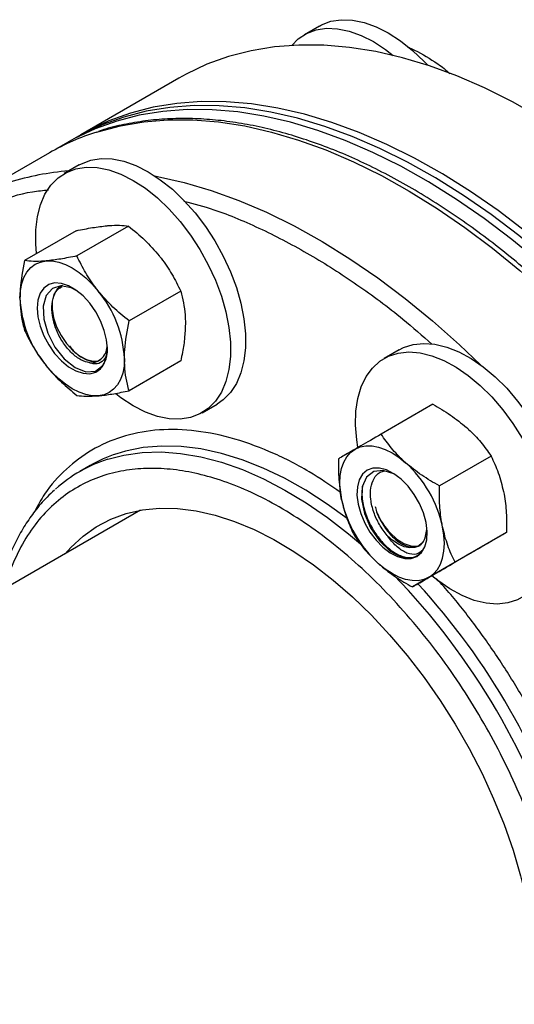
# Model space of a CAD drawing. Extents: x 0.4 to 10.6, y 0.4 to 8.1.
# Drawn here: x 4.4 to 4.5, y 5.6 to 5.9 of the extents above; entities that cross this region are included whole.
import ezdxf

# ---------------------------------------------------------------- set-up
doc = ezdxf.new("R2010")
doc.units = 0
doc.linetypes.add('SLD-SOLID', pattern=[0])
doc.layers.get('0').update_dxf_attribs({"linetype": 'CONTINUOUS'})

msp = doc.modelspace()

# ---------------------------------------------------------------- linework, layer by layer
at = {"color": 7, "linetype": 'SLD-SOLID'}
for p, q in [((4.496184566427338, 5.901962005257414), (4.492236553565713, 5.899682865945243)), ((4.526710354621392, 5.892543543376181), (4.528724400590386, 5.89107560539185)), ((4.459002802935353, 5.88821134941165), (4.43314921124822, 5.87328638861739)), ((4.431307787338874, 5.872223357221792), (4.429466363429533, 5.87116032582619)), ((4.42482655515403, 5.868481821522309), (4.401771347833059, 5.855172333636329)), ((4.432685194325675, 5.865304598017977), (4.42873718146405, 5.863025458705804)), ((4.445731346570797, 5.849153901211141), (4.432085927611228, 5.841276568519523)), ((4.43192066725075, 5.847919018366701), (4.41827524829118, 5.840041685675082)), ((4.459542025890843, 5.831973547432672), (4.445896606931274, 5.824096214741054)), ((4.517247084973524, 5.816488057636247), (4.5132990721119, 5.814208918324074)), ((4.436408521622845, 5.813464264781579), (4.437889881007841, 5.813544529337011)), ((4.459542025890862, 5.813558310809742), (4.445896606931292, 5.805680978118124)), ((4.46519255192474, 5.799876062490546), (4.469140564786365, 5.802155201802718)), ((4.526165798441204, 5.802092596546414), (4.512520379481634, 5.794215263854794)), ((4.541569609663758, 5.788433951650271), (4.527924190704188, 5.780556618958652)), ((4.435565505771597, 5.785917033378848), (4.432839618409739, 5.784343412100317)), ((4.448894612809015, 5.774125772232346), (4.261172215272145, 5.665755938851074)), ((4.524191687882262, 5.766822630896543), (4.524639516638924, 5.769025487674988)), ((4.545697048441203, 5.768263479310376), (4.532051629481633, 5.760386146618758)), ((4.534420675996102, 5.761751651866597), (4.520775257036532, 5.753874319174979))]:
    msp.add_line(p, q, dxfattribs=at)
at = {"color": 7, "linetype": 'SLD-SOLID', "flags": 128}
for points in [[(4.488894819097181, 5.896864806136087), (4.490600457688111, 5.898551216434347), (4.492816659085085, 5.899997088565907), (4.495311173356254, 5.900940053368064), (4.498044660521411, 5.901365239722586), (4.500974011855056, 5.90126594218667), (4.504053029736747, 5.900643726741777), (4.507233156215174, 5.899508406097162), (4.510464238796057, 5.897877884937602), (4.51369532137694, 5.895777877555807), (4.515732005131103, 5.89420875187532)], [(4.496184566427338, 5.901962005257414), (4.496764671946711, 5.902276227878092), (4.49925918621788, 5.903219192680248), (4.501992673383037, 5.903644379034771), (4.504922024716683, 5.903545081498856), (4.508001042598373, 5.902922866053962), (4.511181169076801, 5.901787545409347), (4.514412251657683, 5.900157024249787), (4.517643334238566, 5.898057016867992), (4.520823460716993, 5.895520641634858), (4.523902478598685, 5.892587898702969), (4.524819971783662, 5.891614933272582)], [(4.685327705592456, 5.649288927231898), (4.685122803104517, 5.657915788965198), (4.684508728982551, 5.666752560940191), (4.683487381294476, 5.675771929201116), (4.682061916967467, 5.684946015397558), (4.680236742030067, 5.69424646295483), (4.678017497993411, 5.703644524722518), (4.675411044413638, 5.71311115183028), (4.67242543768939, 5.722617083476236), (4.669069906159957, 5.732132937370431), (4.665354821580998, 5.741629300553811), (4.661291667066042, 5.751076820311988), (4.656893001592847, 5.760446294902808), (4.652172421184312, 5.76970876381725), (4.647144516883953, 5.778835597294711), (4.641824829655828, 5.787798584815953), (4.636229802348299, 5.796570022300192), (4.630376728870135, 5.805122797736836), (4.624283700736032, 5.813430474987151), (4.617969551146774, 5.821467375496849), (4.611453796776893, 5.82920865766703), (4.604756577449743, 5.836630393638142), (4.597898593886463, 5.843709643249619), (4.590901043721232, 5.85042452494661), (4.583785555980596, 5.856754283414602), (4.576574124229391, 5.862679353732914), (4.569289038589888, 5.868181421848744), (4.561952816844309, 5.873243481184859), (4.554588134833647, 5.877849885205943), (4.547217756367945, 5.88198639578115), (4.53986446286466, 5.885640227193346), (4.53255098293261, 5.888800085659029), (4.525299922119149, 5.891456204236766), (4.518133693037708, 5.893600373016247), (4.511074446091698, 5.895225964494654), (4.50414400100888, 5.896327954061886), (4.497363779397838, 5.896902935531341), (4.490754738535014, 5.896949131668252), (4.484337306586964, 5.896466399683002), (4.478131319468072, 5.895456231672497), (4.472155959528872, 5.893921750008166), (4.466429696264504, 5.891867697684895), (4.460970229226556, 5.889300423660704), (4.459002802935349, 5.888211349411655)], [(4.657632689995983, 5.633300935042035), (4.657427787508044, 5.641927796775336), (4.656813713386079, 5.650764568750329), (4.655792365698004, 5.659783937011254), (4.654366901370995, 5.668958023207697), (4.652541726433594, 5.678258470764968), (4.650322482396938, 5.687656532532657), (4.647716028817165, 5.697123159640418), (4.644730422092918, 5.706629091286374), (4.641374890563485, 5.71614494518057), (4.637659805984526, 5.725641308363949), (4.63359665146957, 5.735088828122127), (4.629197985996374, 5.744458302712945), (4.624477405587839, 5.753720771627387), (4.619449501287481, 5.762847605104851), (4.614129814059356, 5.771810592626092), (4.608534786751827, 5.78058203011033), (4.602681713273663, 5.789134805546975), (4.59658868513956, 5.797442482797289), (4.590274535550301, 5.805479383306986), (4.58375878118042, 5.813220665477169), (4.577061561853271, 5.820642401448279), (4.57020357828999, 5.827721651059758), (4.56320602812476, 5.834436532756748), (4.556090540384124, 5.840766291224741), (4.548879108632918, 5.846691361543053), (4.541594022993416, 5.852193429658883), (4.534257801247837, 5.857255488994997), (4.526893119237175, 5.861861893016081), (4.519522740771473, 5.865998403591289), (4.512169447268187, 5.869652235003485), (4.504855967336138, 5.872812093469167), (4.497604906522676, 5.875468212046903), (4.490438677441236, 5.877612380826386), (4.483379430495225, 5.879237972304793), (4.476448985412408, 5.880339961872025), (4.469668763801367, 5.88091494334148), (4.463059722938541, 5.880961139478391), (4.456642290990492, 5.880478407493142), (4.4504363038716, 5.879468239482636), (4.4444609439324, 5.877933757818305), (4.438734680668031, 5.875879705495034), (4.433275213630083, 5.873312431470842), (4.431307787338874, 5.872223357221792)], [(4.659474113905322, 5.634363966437638), (4.659269211417384, 5.642990828170939), (4.658655137295417, 5.651827600145932), (4.657633789607344, 5.660846968406857), (4.656208325280335, 5.6700210546033), (4.654383150342934, 5.679321502160572), (4.652163906306278, 5.68871956392826), (4.649557452726504, 5.698186191036021), (4.646571846002257, 5.707692122681977), (4.643216314472824, 5.717207976576173), (4.639501229893865, 5.726704339759552), (4.635438075378909, 5.736151859517729), (4.631039409905713, 5.745521334108548), (4.626318829497178, 5.754783803022991), (4.621290925196821, 5.763910636500452), (4.615971237968695, 5.772873624021694), (4.610376210661166, 5.781645061505932), (4.604523137183002, 5.790197836942578), (4.598430109048899, 5.798505514192891), (4.59211595945964, 5.806542414702589), (4.58560020508976, 5.814283696872771), (4.57890298576261, 5.821705432843882), (4.57204500219933, 5.82878468245536), (4.565047452034098, 5.835499564152351), (4.557931964293463, 5.841829322620343), (4.550720532542258, 5.847754392938655), (4.543435446902755, 5.853256461054485), (4.536099225157177, 5.8583185203906), (4.528734543146514, 5.862924924411683), (4.521364164680811, 5.867061434986891), (4.514010871177526, 5.870715266399086), (4.506697391245478, 5.873875124864769), (4.499446330432016, 5.876531243442507), (4.492280101350574, 5.878675412221988), (4.485220854404565, 5.880301003700395), (4.478290409321747, 5.881402993267627), (4.471510187710706, 5.881977974737082), (4.464901146847881, 5.882024170873993), (4.458483714899831, 5.881541438888743), (4.452277727780939, 5.880531270878238), (4.446302367841739, 5.878996789213907), (4.440576104577371, 5.876942736890636), (4.435116637539423, 5.874375462866444), (4.432233019307389, 5.872747042907576)], [(4.655791266086642, 5.632237903646433), (4.655586363598704, 5.640864765379733), (4.654972289476738, 5.649701537354727), (4.653950941788665, 5.658720905615652), (4.652525477461655, 5.667894991812094), (4.650700302524255, 5.677195439369366), (4.648481058487599, 5.686593501137053), (4.645874604907824, 5.696060128244816), (4.642888998183578, 5.705566059890772), (4.639533466654145, 5.715081913784967), (4.635818382075185, 5.724578276968346), (4.631755227560229, 5.734025796726524), (4.627356562087034, 5.743395271317343), (4.622635981678498, 5.752657740231785), (4.617608077378141, 5.761784573709248), (4.612288390150016, 5.770747561230489), (4.606693362842488, 5.779518998714728), (4.600840289364323, 5.788071774151373), (4.59474726123022, 5.796379451401687), (4.588433111640962, 5.804416351911384), (4.58191735727108, 5.812157634081566), (4.575220137943931, 5.819579370052677), (4.568362154380651, 5.826658619664155), (4.561364604215419, 5.833373501361146), (4.554249116474784, 5.839703259829139), (4.547037684723579, 5.84562833014745), (4.539752599084077, 5.851130398263281), (4.532416377338497, 5.856192457599395), (4.525051695327835, 5.860798861620479), (4.517681316862133, 5.864935372195687), (4.510328023358848, 5.868589203607883), (4.503014543426798, 5.871749062073565), (4.495763482613337, 5.874405180651301), (4.488597253531895, 5.876549349430784), (4.481538006585886, 5.87817494090919), (4.474607561503069, 5.879276930476421), (4.467827339892026, 5.879851911945878), (4.461218299029201, 5.879898108082787), (4.454800867081151, 5.87941537609754), (4.44859487996226, 5.878405208087034), (4.442619520023061, 5.876870726422703), (4.436893256758691, 5.874816674099432), (4.431433789720744, 5.872249400075241), (4.427175160449875, 5.86977135642315)], [(4.421455241277277, 5.841877456550473), (4.421235802775959, 5.84443457703879), (4.421235802775959, 5.848173089044689), (4.421641565483751, 5.851647879941551), (4.42244669177904, 5.854804150201195), (4.423638484339193, 5.85759212355616), (4.425198147883593, 5.859967832001185), (4.427101085586448, 5.86189380919491), (4.429317286983421, 5.863339681326469), (4.43181180125459, 5.864282646128625), (4.434545288419748, 5.864707832483147), (4.437474639753392, 5.864608534947234), (4.440553657635084, 5.863986319502339), (4.443733784113511, 5.862850998857725), (4.446964866694394, 5.861220477698165), (4.450195949275277, 5.859120470316371), (4.453376075753704, 5.856584095083236), (4.456455093635395, 5.853651352151346), (4.45938444496904, 5.850368492628673), (4.462117932134197, 5.846787289170972), (4.464612446405367, 5.842964219496079), (4.46682864780234, 5.838959575696561), (4.468731585505194, 5.834836513397391), (4.470291249049594, 5.830660055754028), (4.471483041609747, 5.826496067998399), (4.472288167905037, 5.82241021870486), (4.472693930612828, 5.818466944157536), (4.472693930612828, 5.814728432151636), (4.472288167905036, 5.811253641254773), (4.471483041609747, 5.80809737099513), (4.470291249049594, 5.805309397640166), (4.468731585505193, 5.80293368919514), (4.466828647802339, 5.801007712001415), (4.464612446405366, 5.799561839869856), (4.462117932134197, 5.798618875067699), (4.459384444969039, 5.798193688713177), (4.456455093635395, 5.798292986249092), (4.453376075753703, 5.798915201693988), (4.450195949275276, 5.800050522338601), (4.446964866694393, 5.801681043498161)], [(4.432685194325675, 5.865304598017977), (4.433265299845048, 5.865618820638654), (4.435759814116217, 5.86656178544081), (4.438493301281374, 5.866986971795333), (4.441422652615019, 5.866887674259418), (4.44450167049671, 5.866265458814524), (4.447681796975138, 5.86513013816991), (4.450912879556021, 5.863499617010349), (4.454143962136903, 5.861399609628554), (4.457324088615331, 5.858863234395421), (4.460403106497022, 5.855930491463531), (4.463332457830667, 5.852647631940857), (4.466065944995824, 5.849066428483156), (4.468560459266993, 5.845243358808264), (4.470776660663967, 5.841238715008746), (4.47267959836682, 5.837115652709577), (4.474239261911221, 5.832939195066213), (4.475431054471373, 5.828775207310585), (4.476236180766664, 5.824689358017046), (4.476641943474455, 5.820746083469722), (4.476641943474455, 5.817007571463821), (4.476236180766663, 5.813532780566958), (4.475431054471373, 5.810376510307314), (4.47423926191122, 5.807588536952349), (4.472679598366819, 5.805212828507325), (4.470776660663966, 5.803286851313601), (4.469140564786365, 5.802155201802718)], [(4.417041728167619, 5.830121971353655), (4.417159880443723, 5.83213540339822), (4.417512315653835, 5.833977969347972), (4.418093003533797, 5.835618142388657), (4.418892008352985, 5.837027858704805), (4.419895658917416, 5.838182997659402), (4.421086782487669, 5.839063794504667), (4.422444998609214, 5.839655178562375), (4.423947067827646, 5.839947031087338)], [(4.423947067827646, 5.839947031087338), (4.42556728932218, 5.839934358401934), (4.427277940653837, 5.839617377339327), (4.429049752104051, 5.839001511533382), (4.430852407487668, 5.838097298618786), (4.432655062871286, 5.836920209929207), (4.4344268743215, 5.835490385778471), (4.436137525653157, 5.833832290854221), (4.437757747147693, 5.831974295620324)], [(4.42155689959332, 5.827515418371646), (4.42176002874321, 5.825166407569908), (4.422360538474305, 5.822685531887614), (4.423332183629794, 5.820181217496645), (4.42463249865391, 5.817762914952919), (4.426204653540494, 5.815536315681899), (4.427979937576968, 5.813598732756139), (4.429880762332179, 5.812034847847048), (4.431824052643156, 5.810913010229505), (4.433724877398368, 5.810282249590574), (4.435500161434842, 5.810170133196898), (4.437072316321427, 5.810581561072876), (4.438372631345542, 5.811498551846078), (4.43934427650103, 5.812881028619506), (4.439944786232127, 5.8146685705243), (4.440147915382016, 5.816783053401643), (4.439944786232127, 5.819132064203381), (4.439344276501031, 5.821612939885674), (4.438372631345542, 5.824117254276644), (4.437072316321427, 5.826535556820371), (4.435500161434842, 5.828762156091391), (4.433724877398368, 5.83069973901715), (4.431824052643156, 5.832263623926242), (4.429880762332179, 5.833385461543783), (4.427979937576968, 5.834016222182716), (4.426204653540494, 5.834128338576392), (4.42463249865391, 5.833716910700413), (4.423332183629794, 5.832799919927211), (4.422360538474305, 5.831417443153783), (4.42176002874321, 5.82962990124899), (4.42155689959332, 5.827515418371646)], [(4.42825088915096, 5.833480906207166), (4.428062775328885, 5.833396583815142), (4.426866807025971, 5.832487629818011), (4.426022484161603, 5.831100292137336), (4.425575324399946, 5.829309362506582), (4.425549434239492, 5.827211390405711), (4.425946209425494, 5.824919478053718), (4.426744259704972, 5.822557183038738), (4.427900561980792, 5.820251857296487), (4.429352779697967, 5.81812778153444), (4.431022623423472, 5.816299465226727), (4.432820071449842, 5.814865473378739), (4.434648222888723, 5.813903112862174), (4.436408521622845, 5.813464264781579)], [(4.432081139658926, 5.83204711348011), (4.430568923590575, 5.832893759692445), (4.427889809486548, 5.83335944593499), (4.425625409571543, 5.832656387905724), (4.423995046153133, 5.83082094928743), (4.423202769345544, 5.828051430503708), (4.423341642779629, 5.824601962227186), (4.424399410092102, 5.820865638725715), (4.426279625331561, 5.817227870695906), (4.428766656713617, 5.814102114511705), (4.43159351387769, 5.8118424821783), (4.434439346047307, 5.810707342286544), (4.436970463549946, 5.810848789461067), (4.439008749484946, 5.812420061479356), (4.439008749484946, 5.812420061479356)], [(4.517247084973524, 5.816488057636247), (4.518426193479149, 5.817085887716825), (4.520984297409597, 5.817900486130122), (4.523770924752199, 5.818194857851359), (4.526742128729112, 5.817964360462643), (4.529851051678711, 5.817212629045486), (4.533048664028897, 5.8159515188534), (4.536284537522747, 5.814200918347464), (4.539507640502249, 5.811988435543416), (4.542667142708024, 5.809348962616748), (4.545713216902894, 5.806324125632258), (4.548597824677168, 5.802961628076142), (4.551275474043067, 5.799314498543519), (4.553703936870537, 5.795440254445807), (4.555844914850098, 5.791399994926789), (4.557664643480054, 5.787257437292613), (4.559134424552856, 5.783077912151816), (4.560231078742983, 5.778927333112593), (4.560937311158745, 5.77487115728583), (4.561241984093065, 5.770973352987357), (4.561140292671764, 5.767295390919395), (4.560633840629305, 5.763895274740865), (4.559730615016937, 5.760826626315033), (4.558444860242127, 5.758137840060698), (4.556796853425747, 5.75587131974329), (4.554812584619762, 5.754062809742171), (4.553702455434214, 5.753338661420988)], [(4.50634461759411, 5.790797845997821), (4.50606421638736, 5.79267642245923), (4.50575954345304, 5.796574226757703), (4.50586123487434, 5.800252188825665), (4.506367686916799, 5.803652305004194), (4.507270912529168, 5.806720953430026), (4.508556667303977, 5.809409739684362), (4.510204674120358, 5.81167626000177), (4.512188942926342, 5.813484770002889), (4.514478180617514, 5.81480674840465), (4.517036284547962, 5.815621346817948), (4.519822911890564, 5.815915718539184), (4.522794115867478, 5.815685221150468), (4.525903038817076, 5.814933489733311), (4.529100651167262, 5.813672379541225), (4.532336524661113, 5.81192177903529), (4.535559627640614, 5.809709296231241), (4.538719129846389, 5.807069823304573), (4.541765204041259, 5.804044986320084), (4.544649811815534, 5.800682488763967), (4.547327461181431, 5.797035359231343), (4.549755924008902, 5.793161115133632), (4.551896901988464, 5.789120855614613), (4.553716630618419, 5.784978297980439), (4.555186411691222, 5.780798772839641), (4.556283065881348, 5.776648193800418), (4.55698929829711, 5.772592017973655), (4.55729397123143, 5.768694213675182), (4.55719227981013, 5.765016251607221), (4.55668582776767, 5.761616135428691), (4.555782602155302, 5.758547487002859), (4.554496847380492, 5.755858700748522), (4.552848840564113, 5.753592180431116), (4.550864571758129, 5.751783670429996), (4.548575334066956, 5.750461692028234), (4.546017230136507, 5.749647093614938), (4.543230602793905, 5.749352721893701), (4.540259398816992, 5.749583219282417), (4.537150475867393, 5.750334950699575), (4.533952863517207, 5.751596060891661), (4.530716990023357, 5.753346661397596), (4.527493887043856, 5.755559144201644), (4.525898390847911, 5.756831841371658)], [(4.444663086807719, 5.814176500419634), (4.444544934531615, 5.812163068375068), (4.444192499321503, 5.810320502425316), (4.443611811441541, 5.808680329384631), (4.442812806622353, 5.807270613068481), (4.441809156057921, 5.806115474113884), (4.440618032487667, 5.805234677268619), (4.43925981636612, 5.804643293210911), (4.437757747147683, 5.804351440685964)], [(4.437757747147683, 5.804351440685964), (4.436137525653148, 5.804364113371369), (4.434426874321492, 5.804681094433976), (4.432655062871278, 5.805296960239922), (4.430852407487661, 5.806201173154517), (4.429049752104043, 5.807378261844098), (4.427277940653831, 5.808808085994836), (4.425567289322173, 5.810466180919087), (4.423947067827633, 5.812324176152978)], [(4.446964866694393, 5.801681043498161), (4.44373378411351, 5.803781050879956), (4.442348637532449, 5.804827084968257)], [(4.502074206301673, 5.776906104231132), (4.501721771091563, 5.779155583213089), (4.501603618815459, 5.781305430971949), (4.501721771091564, 5.78331886301651), (4.502074206301677, 5.78516142896626), (4.502654894181638, 5.786801602006942), (4.503453899000824, 5.788211318323088), (4.504457549565254, 5.789366457277683), (4.505648673135508, 5.790247254122941)], [(4.505648673135508, 5.790247254122941), (4.507006889257053, 5.790838638180651), (4.508508958475484, 5.791130490705615), (4.510129179970019, 5.791117818020212), (4.511839831301677, 5.790800836957607), (4.513611642751893, 5.790184971151661), (4.515414298135512, 5.789280758237066), (4.517216953519131, 5.788103669547485), (4.518988764969346, 5.786673845396746)], [(4.508841381468845, 5.784717321092094), (4.507618429250417, 5.78367936981516), (4.506736193910998, 5.782189219222017), (4.506233233368354, 5.780311996044121), (4.506131529411672, 5.778129743942263), (4.506435526991886, 5.7757378378049), (4.507131939956003, 5.773240815407877), (4.508190331715728, 5.770747808611983), (4.509564445472433, 5.768367773776973), (4.511194225861224, 5.766204729845813), (4.513008443658554, 5.764353212217731), (4.514927808841097, 5.76289414109764), (4.516868435940241, 5.761891284894888), (4.518745510239592, 5.761388473237775), (4.520476994585064, 5.761407681408474), (4.521987214802178, 5.761948069917753), (4.523210167020606, 5.762986021194686), (4.524092402360026, 5.764476171787829), (4.524595362902669, 5.766353394965725), (4.524697066859352, 5.768535647067583), (4.524393069279137, 5.770927553204944), (4.52369665631502, 5.773424575601969), (4.522638264555296, 5.775917582397864), (4.52126415079859, 5.778297617232872), (4.5196343704098, 5.780460661164033), (4.51782015261247, 5.782312178792115), (4.515900787429926, 5.783771249912205), (4.513960160330782, 5.784774106114957), (4.512083086031432, 5.785276917772071), (4.510351601685959, 5.785257709601373), (4.508841381468845, 5.784717321092094)], [(4.516426156361431, 5.783401881766176), (4.51589167600264, 5.783772239801682), (4.513075740684319, 5.784662156253439), (4.510577147764755, 5.784364933517862), (4.508649210902009, 5.782878832789847), (4.507520886866355, 5.780351162091594), (4.5073244438348, 5.777021497602822), (4.508085937580002, 5.773250800427825), (4.509737368683189, 5.769442386724116), (4.512098343920234, 5.766009384429445), (4.514906416363862, 5.763351757763171), (4.518070779601061, 5.76169110471007), (4.518070779601061, 5.76169110471007)], [(4.429019264491498, 5.762651977875224), (4.430507871869454, 5.764326141122655), (4.433707022467046, 5.767293765502703), (4.437219635533586, 5.769779677272807), (4.44102458580078, 5.771768925867078), (4.445098989850018, 5.773249547710407), (4.449418343735932, 5.77421263816881), (4.453956670356019, 5.77465240510295), (4.458686675679987, 5.77456620370274), (4.463579912899263, 5.773954552393544), (4.468606953509452, 5.772821129718306), (4.473737564296819, 5.771172752214355), (4.4789408891644, 5.769019333417957), (4.484185634704192, 5.766373824243137), (4.489440258399403, 5.763252135093351), (4.494673158324845, 5.75967304017446), (4.499852863204642, 5.755658064584434), (4.504948221684177, 5.751231354858897), (4.509928589678016, 5.746419533751001), (4.514764014667029, 5.74125154011907), (4.519425415836375, 5.735758454884896), (4.523884758970941, 5.729973314109416), (4.52811522505641, 5.723930910309961), (4.532091371571967, 5.717667583213957), (4.535789285504618, 5.711221001207528), (4.539186727164859, 5.704629934793394), (4.542263263938787, 5.697934023420506), (4.545000393172246, 5.69117353708773), (4.54738165344796, 5.684389134155339), (4.549392723586445, 5.677621616820852), (4.551021508775254, 5.670911685729816), (4.552258213308614, 5.66429969519733), (4.553095399499943, 5.657825410512453), (4.553528032412981, 5.651527768785074), (4.553553510142482, 5.645444644773549), (4.553171679462383, 5.63961262310145), (4.552384836747323, 5.634066778233335), (4.551197714161973, 5.628840463532791), (4.549617451201245, 5.623965110671375), (4.547653551752523, 5.619470040594854), (4.545317826938175, 5.615382287183578), (4.542624324082063, 5.611726434667543), (4.539589242227298, 5.608524469773945), (4.536230834713272, 5.605795649496414), (4.53256929939794, 5.603556385281181), (4.528626657185521, 5.601820144326719), (4.52442661959019, 5.600597368590423), (4.522761645676131, 5.600267816178846)], [(4.525179923135518, 5.756418136886903), (4.526371046705769, 5.757298933732168), (4.5273746972702, 5.758454072686763), (4.528173702089386, 5.759863789002911), (4.528754389969346, 5.761503962043593), (4.529106825179459, 5.763346527993344), (4.529224977455563, 5.765359960037907), (4.529106825179458, 5.767509807796771), (4.528754389969349, 5.769759286778728)], [(4.524191687882262, 5.766822630896544), (4.523507613579182, 5.765646380805084), (4.522570908735303, 5.764800574565103), (4.52141767306837, 5.764317808748219), (4.520092351189017, 5.764216688691899), (4.518646019747567, 5.764501111467364), (4.51713441898828, 5.765160115690161), (4.515615804573129, 5.766168303961535), (4.51414870246374, 5.767486821660142)], [(4.514938331210119, 5.768127214176546), (4.51669902510049, 5.766535045479071), (4.518527239713662, 5.765388301663289), (4.520324415526623, 5.76474880398513), (4.521993666326116, 5.764651027929952), (4.522850477474037, 5.764840085035513)], [(4.525179923135518, 5.756418136886903), (4.523821707013972, 5.755826752829192), (4.522319637795541, 5.755534900304228), (4.520699416301005, 5.755547572989631), (4.518988764969346, 5.755864554052237), (4.51721695351913, 5.756480419858183), (4.515414298135509, 5.757384632772779), (4.513611642751889, 5.758561721462362), (4.511839831301677, 5.759991545613111)]]:
    msp.add_lwpolyline(points, dxfattribs=at)
at = {"color": 8, "linetype": 'SLD-SOLID', "flags": 128}
for points in [[(4.437327400397761, 5.873988459166658), (4.437614334903682, 5.874079007804298), (4.443574659692437, 5.875646118337205), (4.449766787492557, 5.876689164301281), (4.456171578791871, 5.877204921701225), (4.462769236747514, 5.877191796360472), (4.469539368376841, 5.876649828848698), (4.47646104759097, 5.875580694356421), (4.483512879876112, 5.873987697517088), (4.490673068422798, 5.87187576219264), (4.497919481498566, 5.869251416254134), (4.505229720855872, 5.86612277140447), (4.512581190963796, 5.862499498105583), (4.51995116884953, 5.858392795687599), (4.527316874333785, 5.853815357732346), (4.534655540443022, 5.848781332838223), (4.541944483780857, 5.843306280887687), (4.549161174641147, 5.837407124952556), (4.556283306646014, 5.831102098985758), (4.563288865693583, 5.824410691461231), (4.570156198002312, 5.817353585136163), (4.576864077041584, 5.80995259312178), (4.583391769141703, 5.802230591460264), (4.589719097580472, 5.79421144841622), (4.595826504948294, 5.78591995070124), (4.601695113598995, 5.777381726859594), (4.607306783999551, 5.76862316805187), (4.612644170798347, 5.759671346481412), (4.617690776438661, 5.750553931715685), (4.622431002151668, 5.741299105161232), (4.626850196171339, 5.731935472956562), (4.630934699022215, 5.722491977552209), (4.634671885740056, 5.712997808251284), (4.638050204894888, 5.703482310987007), (4.641059214295806, 5.693974897616115)], [(4.452685632334391, 5.862405760646978), (4.453405840269999, 5.86227120647044), (4.46045767255514, 5.860678209631108), (4.467617861101828, 5.858566274306659), (4.474864274177595, 5.855941928368153), (4.482174513534901, 5.852813283518488), (4.489525983642825, 5.849190010219602), (4.496895961528559, 5.845083307801618), (4.504261667012814, 5.840505869846366), (4.51160033312205, 5.835471844952241), (4.518889276459886, 5.829996793001706), (4.526105967320176, 5.824097637066575), (4.533228099325044, 5.817792611099777), (4.538786106652751, 5.812524884425414)], [(4.440229428748593, 5.787596884484373), (4.444542278887918, 5.788702722835861), (4.449342079559874, 5.789369820332191), (4.4543441965065, 5.789511217220674), (4.459522551006197, 5.789126176323405), (4.464850145516365, 5.788216705065335), (4.470299204426099, 5.786787545008488), (4.475841318865351, 5.784846147131645), (4.481447594815633, 5.782402632984398), (4.487088803750049, 5.77946974191808), (4.492735535017294, 5.776062764668675), (4.498358349175184, 5.772199463638008), (4.50392793147426, 5.767899980288806), (4.507579727265873, 5.764817453086925)], [(4.503495135037356, 5.771970565850289), (4.498277655987236, 5.775760571651077), (4.492639207544133, 5.779398082100945), (4.486991555713036, 5.782570084101536), (4.481364144735527, 5.785260040303167), (4.475786313326749, 5.78745392651975), (4.470287141716931, 5.7891403048444), (4.464895300040533, 5.790310383281387), (4.45963889886344, 5.790958061583527), (4.454545342627485, 5.791079963056052), (4.449641186776385, 5.790675452161128), (4.444951999307946, 5.78974663783126), (4.442620944320094, 5.789062606745485)]]:
    msp.add_lwpolyline(points, dxfattribs=at)
at = {"color": 7, "linetype": 'SLD-SOLID'}
for centre, radius, start, end in [((4.456431220004889, 5.813677429296995), 0.0632643363003284, 107.5758579553395, 119.9712422478168), ((4.414716480927919, 5.812796055815409), 0.02997840607879901, 2.639287361234684, 39.77207237905697), ((4.446988334047355, 5.831502415957857), 0.02997840607873526, 182.639287361197, 219.7720723790684), ((4.435553871960764, 5.817594922146533), 0.004561267903137769, 269.6058346005684, 1.713426723864361), ((4.451502032949816, 5.752016332255174), 0.0373235488989488, 107.5792045240288, 132.0993551745802), ((4.454210722362509, 5.753581670134389), 0.03732585990801901, 108.0895245144356, 119.9686083211659), ((4.497414723144466, 5.762941694076518), 0.0320726407853777, 12.27284158564939, 47.72715856000657), ((4.533413873126637, 5.783723696933387), 0.03207264078546698, 192.2728415856967, 227.7271585599571), ((4.528703583043137, 5.781015031797407), 0.01885677599843082, 203.8077302062995, 223.1144712960482)]:
    msp.add_arc(centre, radius, start, end, dxfattribs=at)
at = {"color": 8, "linetype": 'SLD-SOLID'}
for centre, radius, start, end in [((4.43524562125524, 5.794220354197832), 0.0696895435063301, 94.38635558351888, 107.5149816705118), ((4.383094171037729, 5.627862418780295), 0.1852185599333749, 16.39365266351176, 44.21706247729056), ((4.38504753745249, 5.629029030713703), 0.1860869835427667, 17.16813633215906, 42.49326883334506)]:
    msp.add_arc(centre, radius, start, end, dxfattribs=at)
at = {"color": 7, "linetype": 'SLD-SOLID'}
for points, knots in [([(4.519418280970394, 5.896502487963941), (4.519774805849155, 5.896343959975257), (4.52238113019621, 5.895185063692815), (4.524704663008029, 5.893767336514458), (4.526710354621392, 5.892543543376181)], [0, 0, 0, 0, 0.1367922143550788, 0.9999999999999999, 0.9999999999999999, 0.9999999999999999, 0.9999999999999999]), ([(4.528724400590386, 5.89107560539185), (4.529295160096399, 5.890636912874876), (4.530020724658141, 5.890079235358399), (4.530586614076585, 5.88945512852998), (4.530707351151655, 5.889321970300583)], [0, 0, 0, 0, 0.7866419283783918, 1, 1, 1, 1]), ([(4.613527368944372, 5.76091599612811), (4.611789073391696, 5.763867708105764), (4.609356857476849, 5.767997731240811), (4.60559356723207, 5.773963463952804), (4.602326780211911, 5.778966013957644), (4.598311398561299, 5.784827302306711), (4.593973384578652, 5.790858343636503), (4.589300757616935, 5.797028778817594), (4.58435017318574, 5.803228023762395), (4.579156033377479, 5.80938579370175), (4.573748449281173, 5.815445635519028), (4.568153319659065, 5.821362381200678), (4.562393857452346, 5.827098795152472), (4.556491387751467, 5.832623524516669), (4.5504658791151, 5.83790971471844), (4.544336278962508, 5.84293406034825), (4.538120726147965, 5.847676138952543), (4.531836682243662, 5.852117929453176), (4.525501009652318, 5.856243452120078), (4.519130015193933, 5.860038488108011), (4.512739472364642, 5.863490350237273), (4.506344672865406, 5.866587665560721), (4.49996044741731, 5.869320202809136), (4.493601146434897, 5.871678728503557), (4.487280617305761, 5.873654861629841), (4.481012231206607, 5.875240882508973), (4.474808918291489, 5.876429629383157), (4.468683360522622, 5.877214028552655), (4.462647551143351, 5.877588019824707), (4.456714825046601, 5.877542212552179), (4.450892724600704, 5.877079281957568), (4.445210453884904, 5.876155148371963), (4.44082713808524, 5.875171234938033), (4.438413309992945, 5.874344636845046), (4.437776632909838, 5.874126611350843)], [0, 0, 0, 0, 0.03810570664456173, 0.05331734641145048, 0.0785851492676619, 0.1047659208273652, 0.1328051259087565, 0.1620240878676303, 0.192149237840782, 0.2229621548973762, 0.2543077937889422, 0.2860716884073312, 0.3181679718488272, 0.350531184494792, 0.3831107822308575, 0.4158673765073084, 0.4487701226670107, 0.481794884447052, 0.5149229348755616, 0.548140036530024, 0.5814357969315209, 0.6148032294027889, 0.6482378362749481, 0.6817378664306974, 0.7153049384778117, 0.7489436155779642, 0.7826616526358179, 0.8164703754635281, 0.8503852356528988, 0.8844265413390394, 0.9186203189066267, 0.9529991792895879, 0.9876029508774501, 0.9999999999999999, 0.9999999999999999, 0.9999999999999999, 0.9999999999999999]), ([(4.43192066725075, 5.847919018366701), (4.433386891195209, 5.848218322989427), (4.43634622186005, 5.848822419895299), (4.438814285286782, 5.849105652861354), (4.440059527034371, 5.849248555798859)], [0, 0, 0, 0, 0.4954579634777854, 1, 1, 1, 1]), ([(4.440059527034371, 5.849248555798859), (4.440221752108682, 5.849262342437926), (4.441450129544554, 5.849366735648518), (4.443517774136808, 5.849420175552376), (4.444988995383538, 5.849243199880711), (4.445731346570797, 5.849153901211141)], [0, 0, 0, 0, 0.07009835807986643, 0.5307887311654231, 1, 1, 1, 1]), ([(4.445731346570797, 5.849153901211141), (4.447197570515254, 5.847957848141174), (4.450156901180102, 5.845543812727197), (4.452624964606827, 5.842707074177033), (4.453870206354418, 5.841275820331847)], [0, 0, 0, 0, 0.4954579634758095, 1, 1, 1, 1]), ([(4.432085927611228, 5.841276568519523), (4.430619703666776, 5.84097726389679), (4.42766037300195, 5.840373166990907), (4.42519230957523, 5.840089934024845), (4.423947067827646, 5.839947031087338)], [0, 0, 0, 0, 0.4954579634771066, 0.9999999999999999, 0.9999999999999999, 0.9999999999999999, 0.9999999999999999]), ([(4.437757747147693, 5.831974295620324), (4.437595522073384, 5.832178785152076), (4.436367144637509, 5.833727191449595), (4.434299500045236, 5.83678999562884), (4.432828278798494, 5.839771936160995), (4.432085927611228, 5.841276568519523)], [0, 0, 0, 0, 0.07009835807869619, 0.5307887311651063, 1, 1, 1, 1]), ([(4.453870206354418, 5.841275820331847), (4.454032431428731, 5.841071330800093), (4.455260808864606, 5.839522924502575), (4.457328453456868, 5.836460120323337), (4.45879967470359, 5.833478179791191), (4.459542025890843, 5.831973547432672)], [0, 0, 0, 0, 0.07009835808013068, 0.5307887311672073, 1, 1, 1, 1]), ([(4.41827524829118, 5.840041685675082), (4.417776634796152, 5.837454698956329), (4.417118181311542, 5.834038404699173), (4.417056662014843, 5.830886981322437), (4.417041728167619, 5.830121971353655)], [0, 0, 0, 0, 0.7572493831106938, 1, 1, 1, 1]), ([(4.423947067827646, 5.839947031087338), (4.423784842753335, 5.839933244448269), (4.42255646531746, 5.839828851237676), (4.42048882072519, 5.839775411333843), (4.419017599478448, 5.839952387005511), (4.41827524829118, 5.840041685675082)], [0, 0, 0, 0, 0.0700983580793444, 0.5307887311645162, 0.9999999999999999, 0.9999999999999999, 0.9999999999999999, 0.9999999999999999]), ([(4.435522493038636, 5.813033762179226), (4.434742687601464, 5.813224711322114), (4.433204687954295, 5.813601317716976), (4.430734144839429, 5.815486514528502), (4.428524158509477, 5.818101532061096), (4.426749395817823, 5.821293840031172), (4.425652925110718, 5.824691362630714), (4.425327509525924, 5.827978858912654), (4.425886977523215, 5.830727528939649), (4.426879864988853, 5.832522134141993), (4.427859908174418, 5.832959528988165), (4.428159286316312, 5.833093141933237)], [0, 0, 0, 0, 0.1210674567856026, 0.2387796967599335, 0.3576356420386437, 0.4752583452719839, 0.594189729116967, 0.7117633356660025, 0.830726086030059, 0.9482911461640358, 1, 1, 1, 1]), ([(4.445896606931274, 5.824096214741054), (4.444430382986827, 5.825292267811021), (4.441471052322, 5.827706303224998), (4.439002988895282, 5.830543041775146), (4.437757747147693, 5.831974295620324)], [0, 0, 0, 0, 0.4954579634756675, 1, 1, 1, 1]), ([(4.459542025890843, 5.831973547432672), (4.460040639385872, 5.829962247601435), (4.460699092870482, 5.827306187555575), (4.460760612167212, 5.824225792846937), (4.460775546014444, 5.823478025131156)], [0, 0, 0, 0, 0.7572493831115967, 1, 1, 1, 1]), ([(4.417041728167619, 5.830121971353655), (4.417082122734403, 5.828945898923135), (4.417163503733947, 5.826576522109549), (4.417678094183323, 5.823804019893304), (4.418115547538787, 5.822208810786202), (4.418275248291193, 5.821626449052164)], [0, 0, 0, 0, 0.3849038351578815, 0.7754473268971598, 1, 1, 1, 1]), ([(4.444663086807719, 5.814176500419634), (4.444678020654943, 5.814941510388413), (4.444739539951639, 5.818092933765148), (4.445397993436247, 5.821509228022299), (4.445896606931274, 5.824096214741054)], [0, 0, 0, 0, 0.2427506168884032, 1, 1, 1, 1]), ([(4.460775546014444, 5.823478025131156), (4.460735151447647, 5.822255314126548), (4.460653770448077, 5.819791976810879), (4.460139179998735, 5.816425341108272), (4.459701726643269, 5.814325059107731), (4.459542025890862, 5.813558310809742)], [0, 0, 0, 0, 0.3849038351585132, 0.7754473268969987, 1, 1, 1, 1]), ([(4.418275248291193, 5.821626449052164), (4.419051939383396, 5.820032337139518), (4.420619561965858, 5.81681488575077), (4.422831202306236, 5.81383011730378), (4.423947067827633, 5.812324176152978)], [0, 0, 0, 0, 0.4954579634740334, 1, 1, 1, 1]), ([(4.430112439927826, 5.817587056681644), (4.430435576598827, 5.817154330872659), (4.431448983817397, 5.815797234950594), (4.433494750901736, 5.814272258070842), (4.435822448148873, 5.813337095980111), (4.437538048012306, 5.813267759490687), (4.438173458054916, 5.81381118627667), (4.438321779846383, 5.813938036702416)], [0, 0, 0, 0, 0.1236910939936543, 0.3879146465720035, 0.6551534501408679, 0.9195035416089258, 1, 1, 1, 1]), ([(4.440080278347225, 5.817250386947064), (4.44010179359903, 5.81707709932088), (4.440264320714109, 5.815768077320169), (4.439568471959314, 5.814079700133555), (4.438070603889491, 5.812695157330721), (4.436505494637911, 5.812707600703883), (4.435631905697985, 5.812997458886916), (4.435522493038639, 5.813033762179218)], [0, 0, 0, 0, 0.04849836427338024, 0.3663586790945059, 0.6716376725724161, 0.9588742555785819, 1, 1, 1, 1]), ([(4.439008749484946, 5.812420061479356), (4.439110992800421, 5.81258982534948), (4.439626430537192, 5.813445653474723), (4.440140695975242, 5.814889969760347), (4.44007056365787, 5.816452046855161), (4.4400485791551, 5.816941713951635)], [0, 0, 0, 0, 0.1452105065156658, 0.7320476109916179, 1, 1, 1, 1]), ([(4.445896606931292, 5.805680978118124), (4.44573690644382, 5.806263342387106), (4.445303235119196, 5.807844769519479), (4.444786937971613, 5.81061563690921), (4.444704547319843, 5.81298446297642), (4.444663086807719, 5.814176500419634)], [0, 0, 0, 0, 0.2245531810381158, 0.6097807026785746, 1, 1, 1, 1]), ([(4.423947067827633, 5.812324176152978), (4.424112239273946, 5.812121387525575), (4.425362926805221, 5.810585860571984), (4.42796939513323, 5.807834112714376), (4.430705393265248, 5.805582312336635), (4.432085927611221, 5.804446095273704)], [0, 0, 0, 0, 0.0700983580799356, 0.5307887311673491, 1, 1, 1, 1]), ([(4.437543919066497, 5.811031560570192), (4.43761981807416, 5.811057618742841), (4.438246459545417, 5.811272761630073), (4.438668847883818, 5.811872357405966), (4.439003754385859, 5.81241201257312), (4.439008749484946, 5.812420061479356)], [0, 0, 0, 0, 0.1195297396626475, 0.986867868595438, 1, 1, 1, 1]), ([(4.437757747147683, 5.804351440685964), (4.437922918593991, 5.804366928229387), (4.439173606125243, 5.804484200783944), (4.441780074453274, 5.80484869700937), (4.444516072585303, 5.805401861492107), (4.445896606931292, 5.805680978118124)], [0, 0, 0, 0, 0.07009835807818483, 0.530788731163059, 0.9999999999999999, 0.9999999999999999, 0.9999999999999999, 0.9999999999999999]), ([(4.432085927611221, 5.804446095273704), (4.432862618703443, 5.804347341053752), (4.43443024128593, 5.804148021984869), (4.4366418816263, 5.804283225054081), (4.437757747147683, 5.804351440685964)], [0, 0, 0, 0, 0.4954579634785379, 1, 1, 1, 1]), ([(4.526165798441204, 5.802092596546414), (4.527761388198043, 5.801182513978823), (4.530981822370981, 5.799345662752933), (4.533719799579389, 5.79710558400282), (4.535101224176071, 5.795975370108269)], [0, 0, 0, 0, 0.4954579634777831, 1, 1, 1, 1]), ([(4.535101224176071, 5.795975370108269), (4.53528233267493, 5.795812623462871), (4.536653696469258, 5.794580296661247), (4.53899093237693, 5.792113439451999), (4.540704815670102, 5.789667917205759), (4.541569609663758, 5.788433951650271)], [0, 0, 0, 0, 0.07009835807986942, 0.530788731165425, 1, 1, 1, 1]), ([(4.512520379481634, 5.794215263854794), (4.510613910285135, 5.793114418407217), (4.508096286317363, 5.791660676123457), (4.506126773569921, 5.790523342549604), (4.505648673135508, 5.790247254122941)], [0, 0, 0, 0, 0.7572493831106956, 0.9999999999999999, 0.9999999999999999, 0.9999999999999999, 0.9999999999999999]), ([(4.518988764969346, 5.786673845396746), (4.518807656470488, 5.786836592042143), (4.517436292676156, 5.78806891884377), (4.515099056768481, 5.790535776053046), (4.513385173475297, 5.792981298299298), (4.512520379481634, 5.794215263854794)], [0, 0, 0, 0, 0.07009835807933881, 0.5307887311645153, 1, 1, 1, 1]), ([(4.505648673135508, 5.790247254122941), (4.504954633060382, 5.789846455487306), (4.503556383752747, 5.789038985666957), (4.502191356603875, 5.788250619526482), (4.501497362806346, 5.787849773100483), (4.501244007036535, 5.787703436411023)], [0, 0, 0, 0, 0.3849038351578794, 0.7754473268971581, 0.9999999999999999, 0.9999999999999999, 0.9999999999999999, 0.9999999999999999]), ([(4.501244007036535, 5.787703436411023), (4.501234397711743, 5.785866520298557), (4.501215002878076, 5.78215900876804), (4.501786075937344, 5.778667644346585), (4.502074206301673, 5.776906104231132)], [0, 0, 0, 0, 0.4954579634740374, 0.9999999999999999, 0.9999999999999999, 0.9999999999999999, 0.9999999999999999]), ([(4.527924190704188, 5.780556618958652), (4.526328600947355, 5.781466701526233), (4.523108166774424, 5.783303552752102), (4.520370189566025, 5.7855436315022), (4.518988764969346, 5.786673845396746)], [0, 0, 0, 0, 0.4954579634771051, 1, 1, 1, 1]), ([(4.541569609663759, 5.788433951650271), (4.542249533191224, 5.786995094380466), (4.54362184643995, 5.784090998824691), (4.544449342585554, 5.780747664300079), (4.544866849176072, 5.77906081149025)], [0, 0, 0, 0, 0.4954579634758134, 1, 1, 1, 1]), ([(4.514148702463742, 5.767486821660148), (4.513418554690019, 5.768417599384618), (4.511978494176415, 5.770253359618627), (4.5104553943918, 5.773633567745155), (4.509654540692713, 5.777011449406461), (4.509666175704961, 5.780149959161888), (4.510541646683872, 5.782635865629957), (4.511867429807566, 5.784192183699981), (4.513056332140234, 5.784439434290078), (4.513493084375308, 5.784530263658381)], [0, 0, 0, 0, 0.1552077246755087, 0.3061140823206246, 0.4584866630343141, 0.6092782351357953, 0.7617475276210431, 0.912476158079393, 1, 1, 1, 1]), ([(4.426149192710305, 5.779386494293008), (4.425492889283881, 5.778807028258195), (4.423634981413177, 5.777166636842372), (4.421047597745241, 5.774091184855719), (4.418348503712755, 5.770259607864317), (4.41605414796333, 5.76620545859734), (4.414070944755557, 5.761828766352984), (4.412399374291001, 5.757224046828663), (4.411560784513786, 5.753946116954888), (4.411148755296394, 5.752335552508178)], [0, 0, 0, 0, 0.09018417078148097, 0.2552994148153321, 0.4044878237792885, 0.5541862411864823, 0.7042976317590622, 0.8547108268219302, 1, 1, 1, 1]), ([(4.507594161612875, 5.780515312126379), (4.507500370762222, 5.779551754538852), (4.507293857793379, 5.777430149535117), (4.508156522295375, 5.773600357152015), (4.509860327364922, 5.769651673946996), (4.512258869072722, 5.766136512481497), (4.51507942308888, 5.763433820942153), (4.517986771436455, 5.761817514769268), (4.520669670948582, 5.761470843996661), (4.522546792697411, 5.762224284265504), (4.523308132814336, 5.76325161832862), (4.523583467656796, 5.763623148550312)], [0, 0, 0, 0, 0.09951684170739418, 0.2191207168672977, 0.3373385721261049, 0.4569030835562494, 0.5751774523872055, 0.6946583917653878, 0.8130298320557592, 0.93238317462654, 1, 1, 1, 1]), ([(4.528754389969349, 5.769759286778728), (4.528706940540339, 5.769999218246048), (4.528347650780796, 5.771815992883801), (4.527918613482251, 5.775384787806781), (4.527922320308052, 5.778822176056787), (4.527924190704188, 5.780556618958652)], [0, 0, 0, 0, 0.07009835807869598, 0.5307887311651034, 1, 1, 1, 1]), ([(4.544866849176072, 5.77906081149025), (4.544914298605083, 5.778820880022926), (4.545273588364627, 5.777004105385176), (4.545702625663165, 5.773435310462211), (4.545698918837347, 5.769997922212227), (4.545697048441204, 5.768263479310377)], [0, 0, 0, 0, 0.0700983580801312, 0.5307887311672047, 0.9999999999999999, 0.9999999999999999, 0.9999999999999999, 0.9999999999999999]), ([(4.502074206301673, 5.776906104231132), (4.502124602102685, 5.77666787366816), (4.502506201957626, 5.774863978374335), (4.503474062991915, 5.771606239772987), (4.504735133051391, 5.768898991677412), (4.505371445813966, 5.767532964071151)], [0, 0, 0, 0, 0.07009835807993839, 0.5307887311673479, 1, 1, 1, 1]), ([(4.510950893549707, 5.775159609037306), (4.510990068171282, 5.774947068140054), (4.511231740262628, 5.773635882452163), (4.512425443048803, 5.77117141433376), (4.514363731267862, 5.768207395820751), (4.516734614062822, 5.765915210435709), (4.519158122574259, 5.764540455937688), (4.5213948831386, 5.764238394531064), (4.523214209709949, 5.764950041222415), (4.523869519777149, 5.766205442007772), (4.524191687882262, 5.766822630896544)], [0, 0, 0, 0, 0.02685661638910057, 0.1656811065051214, 0.3060898258741607, 0.4449808002103517, 0.5852911999760906, 0.7242963712631596, 0.8644566593907425, 1, 1, 1, 1]), ([(4.532051629481633, 5.760386146618758), (4.53137170595418, 5.761825003888552), (4.529999392705474, 5.764729099444307), (4.529171896559868, 5.768072433968906), (4.528754389969349, 5.769759286778728)], [0, 0, 0, 0, 0.4954579634756708, 1, 1, 1, 1]), ([(4.505371445813966, 5.767532964071151), (4.506277502718566, 5.766224822660881), (4.508106228809149, 5.763584555460239), (4.510587782931199, 5.761196446813281), (4.511839831301677, 5.759991545613111)], [0, 0, 0, 0, 0.4954579634785324, 1, 1, 1, 1]), ([(4.523583467656796, 5.763623148550312), (4.523025457450194, 5.763165270628765), (4.521908695663624, 5.762248906448243), (4.519423737896396, 5.762610746940189), (4.516806480115485, 5.76420911060205), (4.515053396014906, 5.766160348067908), (4.514249399072372, 5.767339178967204), (4.51414870246374, 5.767486821660142)], [0, 0, 0, 0, 0.2501603819446325, 0.500653127423117, 0.741231046866205, 0.9675904787429478, 1, 1, 1, 1]), ([(4.545697048441203, 5.768263479310376), (4.544787806234759, 5.767738320750317), (4.54358708923621, 5.767044812677845), (4.541740615082198, 5.765978507772088), (4.541292382342243, 5.765719661598424)], [0, 0, 0, 0, 0.7572493831115966, 1, 1, 1, 1]), ([(4.518070779601061, 5.76169110471007), (4.518283863463159, 5.761645642633464), (4.51935808003283, 5.761416455328993), (4.521155204948015, 5.761544293235436), (4.522726902815545, 5.762459241159136), (4.523386624747002, 5.763355676776341), (4.523583467656796, 5.763623148550312)], [0, 0, 0, 0, 0.09258265732235638, 0.4667356015645518, 0.8408885458055884, 1, 1, 1, 1]), ([(4.541292382342243, 5.765719661598424), (4.540517553133535, 5.765272224388705), (4.538956541826785, 5.764370794066278), (4.536562333779186, 5.762988294439437), (4.534993433270728, 5.762082375120004), (4.534420675996102, 5.761751651866597)], [0, 0, 0, 0, 0.3849038351585144, 0.775447326897005, 0.9999999999999999, 0.9999999999999999, 0.9999999999999999, 0.9999999999999999]), ([(4.511839831301677, 5.759991545613111), (4.512023886172534, 5.759830499872073), (4.513417560062265, 5.758611052414406), (4.516293619705679, 5.756455251526736), (4.519272279884147, 5.754739869434889), (4.520775257036532, 5.753874319174979)], [0, 0, 0, 0, 0.07009835807818343, 0.5307887311630567, 1, 1, 1, 1]), ([(4.525179923135518, 5.756418136886903), (4.525658023569928, 5.756694225313564), (4.527627536317368, 5.757831558887418), (4.530145160285135, 5.759285301171178), (4.532051629481633, 5.760386146618758)], [0, 0, 0, 0, 0.2427506168884034, 1, 1, 1, 1]), ([(4.520775257036532, 5.753874319174979), (4.521028614529871, 5.754020656859679), (4.521716614181456, 5.754418041104215), (4.523079536874527, 5.755205192293587), (4.524476796194262, 5.756012090609771), (4.525179923135518, 5.756418136886903)], [0, 0, 0, 0, 0.2245531810381096, 0.609780702678577, 1, 1, 1, 1])]:
    msp.add_open_spline(points, degree=3, knots=knots, dxfattribs=at)
at = {"color": 8, "linetype": 'SLD-SOLID'}
for points, knots in [([(4.380965534164031, 5.83228171687132), (4.38229506250717, 5.834151110674312), (4.38568717401752, 5.838920615791843), (4.392297694593484, 5.845133374765743), (4.400621102303908, 5.851083994429877), (4.410030835559932, 5.855469994578796), (4.418055608811379, 5.858055201710097), (4.423150492842947, 5.858570172386324), (4.424542566964664, 5.858710877718845)], [0, 0, 0, 0, 0.125617693106578, 0.3204965316381452, 0.5178380993499816, 0.7190383159922, 0.9232328965530472, 1, 1, 1, 1]), ([(4.460404583613252, 5.855774864012315), (4.463021737633186, 5.855064470326048), (4.469791057096569, 5.853227023324274), (4.480956307161803, 5.848473060806199), (4.493626898577406, 5.841873460508598), (4.506097206224269, 5.833872114398163), (4.516900877080937, 5.825942575010349), (4.523407236331489, 5.820203220002456), (4.525950142150555, 5.817960085449746)], [0, 0, 0, 0, 0.1224193847768142, 0.3166401051496635, 0.5080127209560895, 0.6957151630837304, 0.8810751677472562, 0.9999999999999999, 0.9999999999999999, 0.9999999999999999, 0.9999999999999999]), ([(4.501816284479618, 5.778834754402863), (4.49905000547711, 5.780724025571542), (4.492795180136832, 5.784995851070634), (4.482946431658458, 5.789860650180856), (4.472474556793691, 5.793581617731114), (4.462279123414598, 5.795479352709202), (4.452633722133854, 5.795539071169241), (4.443784584570383, 5.793761129619503), (4.435921742531468, 5.790289101763606), (4.429147203981175, 5.785165522266628), (4.42410121374243, 5.779715279501607), (4.421796986059028, 5.775420122058658), (4.420964344869695, 5.773868051042659)], [0, 0, 0, 0, 0.0844944260264061, 0.1910500989028888, 0.2993174936219792, 0.4085524983508283, 0.5177822052896742, 0.6260494148724006, 0.7326105699219736, 0.836048188585298, 0.940755407014216, 0.9999999999999999, 0.9999999999999999, 0.9999999999999999, 0.9999999999999999]), ([(4.555954617115026, 5.680256433294796), (4.555012566998384, 5.683243020756912), (4.553128425009151, 5.689216328060296), (4.549509004298638, 5.698353704705902), (4.545294017332437, 5.707569199165199), (4.540369126294697, 5.71687316742497), (4.534832075787311, 5.726040429266833), (4.52868082125064, 5.734990721744484), (4.522014524130073, 5.74353367740127), (4.514927334666049, 5.751522253554768), (4.507529518764107, 5.758824129272892), (4.499941033054372, 5.765328662324231), (4.492285350094358, 5.770952869000967), (4.484713817780317, 5.775623889563033), (4.477276217583826, 5.779367386440077), (4.470138964344071, 5.782144578478009), (4.463277573215187, 5.784038703735428), (4.456740678015683, 5.785080541960604), (4.45044538573449, 5.785308721663066), (4.444328201558545, 5.78469912964833), (4.43845873454278, 5.783209241372985), (4.432862962452642, 5.780755448431128), (4.427691533611031, 5.777346377291219), (4.423020227234171, 5.772938741705367), (4.418938136111796, 5.767602195259077), (4.415626006375006, 5.761311560621378), (4.413609702468038, 5.756500189596261), (4.412937472388324, 5.753619057234485), (4.41286981954429, 5.753329101750198)], [0, 0, 0, 0, 0.03702387981777195, 0.07404940070243134, 0.1132953795721846, 0.1525446028153778, 0.1931075113923341, 0.2343108939622987, 0.2759526001834116, 0.3178169794004427, 0.359681358617474, 0.4013230648385872, 0.4425264474085518, 0.4830893559855084, 0.5223353346594224, 0.5615845577303238, 0.5986076182358971, 0.6356339653191658, 0.672657025848922, 0.7096833729465163, 0.7489293518157802, 0.7881785750594533, 0.8287414836364098, 0.8699448662063746, 0.9115865724274876, 0.9534509516445189, 0.9953153308615499, 1, 1, 1, 1]), ([(4.566151137855693, 5.688347657063417), (4.565170389569665, 5.691354542529641), (4.562724606057987, 5.698853093380623), (4.557418077684264, 5.710882346544922), (4.551049690930332, 5.723068090173724), (4.544422166347221, 5.73385769444442), (4.537912414572319, 5.743143687269223), (4.5321342944725, 5.750590413826559), (4.528422629190274, 5.75466343828132), (4.527162056998995, 5.756046736874183)], [0, 0, 0, 0, 0.123718558705434, 0.3085285136676119, 0.4973995403515539, 0.640450576816669, 0.7837418590461122, 0.926553452993275, 1, 1, 1, 1]), ([(4.506677273860283, 5.590982505972942), (4.509436942694443, 5.590374145093258), (4.515430514634584, 5.589052879783154), (4.524034748169271, 5.58913318193842), (4.53238722325602, 5.5907636113289), (4.539784223769148, 5.594057655596188), (4.546218082572636, 5.59884084927868), (4.551643694225648, 5.605050710287037), (4.555676643509544, 5.612078538366413), (4.558513928631469, 5.619483077136941), (4.560378240658902, 5.626910767799042), (4.561498532487898, 5.634969260702177), (4.561900221079146, 5.644460024537536), (4.561251794749988, 5.655412544280467), (4.55935554299836, 5.667725233547505), (4.557081653977542, 5.676103704146551), (4.555954617115026, 5.680256433294796)], [0, 0, 0, 0, 0.0677069980707677, 0.1470490802247616, 0.2254371982377459, 0.3030967779852008, 0.3782316006402637, 0.4542887622597063, 0.5311107596159256, 0.5900505978062162, 0.649483717284061, 0.7091164660081383, 0.7686492329677769, 0.8469878333425982, 0.9241606117724258, 1, 1, 1, 1]), ([(4.527501736295812, 5.587600328720232), (4.528570100967799, 5.587542672611409), (4.531876081724053, 5.587364259761145), (4.53722016797215, 5.588018005368908), (4.543461555086158, 5.589558949166741), (4.549396059477073, 5.592173483873784), (4.554883379859429, 5.595788951079263), (4.559844650190531, 5.600462753259389), (4.564158541479334, 5.606140817816049), (4.567740027853331, 5.612757625514193), (4.570524383273275, 5.620215033650135), (4.572479903684264, 5.628385154549545), (4.573572433877038, 5.637133643435616), (4.573893655575895, 5.64603445656916), (4.573464369407316, 5.652180709782525), (4.573260548046178, 5.655098897666364)], [0, 0, 0, 0, 0.03532762925213304, 0.1093189109804792, 0.1877461619521493, 0.2661795228369613, 0.3472382689335559, 0.4295769039813118, 0.512791461555489, 0.5964509969277464, 0.6801105323000036, 0.7633250898741807, 0.8456637249219362, 0.9267224710185301, 1, 1, 1, 1])]:
    msp.add_open_spline(points, degree=3, knots=knots, dxfattribs=at)

doc.saveas('drawing.dxf')
